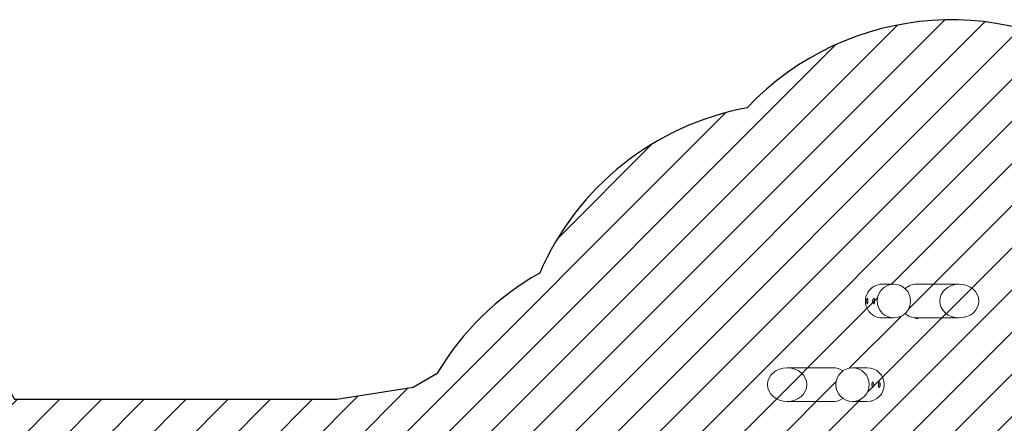
# Model space of a CAD drawing. Units: millimetres. Extents: x -5044 to 429153, y -3372 to 5563.
# Drawn here: x -1495 to 3750, y 3256 to 5405 of the extents above; entities that cross this region are included whole.
import ezdxf

# ---------------------------------------------------------------- set-up
doc = ezdxf.new("R2010")
doc.units = ezdxf.units.MM
doc.layers.add('Opvangzone', color=7, linetype='Continuous', true_color=0x00a19a)
doc.layers.add('Overlapping', color=7, linetype='Continuous', lineweight=15, true_color=0x00a19a)
doc.layers.add('Toestel 2D', color=7, linetype='Continuous', lineweight=20)

# ---------------------------------------------------------------- blocks, each defined once
blk = doc.blocks.new('WP-P310')
at = {"layer": 'Overlapping'}
h = blk.add_hatch(dxfattribs=at)
h.set_pattern_fill('ANSI31', color=256, scale=1270, style=0)
h.set_pattern_definition([(45, (-10264.13549897492, -5374.26782761876), (-112.2532015133644, 112.2532015133644), [])])
h.paths.add_polyline_path([(3125.242135289162, 3202.731923495376), (631.5270946559795, 1722.399090609544), (713.2006302634745, 1584.814812505645), (3206.915670896657, 3065.147645391477)], flags=0)
edge = h.paths.add_edge_path(flags=0)
edge.add_ellipse((-2210.248077615559, 2028.939784443426), major_axis=(-81.23412895085974, -2.676425384268034e-14), ratio=0.9848077530122065, start_angle=58.2747589285397, end_angle=301.7252410714599)
edge.add_ellipse((-2294.393363407492, 2028.939784443424), major_axis=(-4.614472807547436e-14, 80.00000000000004), ratio=0.9848077530122076, start_angle=328.27475892854, end_angle=571.7252410714614)
edge = h.paths.add_edge_path()
edge.add_line((-3792.374541500609, 815.9655975151927), (-4629.925111012881, 2266.645737818484))
edge.add_arc((-3330.886744165045, 3016.645285456554), 1500, 120.0000000000031, 209.9999800479858, ccw=False)
edge.add_line((-4080.886744165115, 4315.683391133171), (-3864.380393218993, 4440.683391133194))
edge.add_arc((-3114.380393218923, 3141.645285456578), 1500.000000000002, 30.00000000000182, 120.0000000000031, ccw=False)
edge.add_line((-1815.342287542288, 3891.645285456618), (-1522.218377616902, 3383.939780552835))
edge.add_line((-1522.218377616902, 3383.939780552835), (194.2271826765445, 3383.939780552835))
edge.add_line((194.2271826765464, 3383.939780552835), (600.5333282352349, 3448.385750253186))
edge.add_line((600.5333282352349, 3448.385750253186), (729.4263653938797, 3523.293135307646))
edge.add_arc((2014.532490522197, 2752.712600250406), 1498.429882861182, 119.5605460187283, 149.0520847297122, ccw=False)
edge.add_arc((2650.45682201423, 3461.939784443426), 1498.032722734419, 100.41378074391582, 156.6325517705814, ccw=False)
edge.add_arc((3468.336166404955, 3906.939784443421), 1497.562417502729, -34.20172068272001, 136.6315476463891, ccw=False)
edge.add_arc((3206.915670896891, 3065.147645391478), 1499.999999999999, -42.88073663059089, 0, ccw=False)
edge.add_arc((2962.045024121315, 2710.459942979838), 1500.000000000013, 272.33681157705774, 333.63959533012843, ccw=False)
edge.add_line((3023.205648881894, 1211.707335649699), (2830.693295674022, 1097.427094103994))
edge.add_arc((1544.240582910839, 1868.815075488363), 1500.000000000028, 272.33681157705524, 329.0520847296986, ccw=False)
edge.add_line((1605.401207671353, 370.0624681582194), (1478.890026583716, 294.9622052814993))
edge.add_arc((713.2006302634818, 1584.814812505578), 1500, 235.1432322311623, 300.694448153377, ccw=False)
edge.add_line((-144.0896737135299, 353.9397844434261), (-1592.626724149472, 353.9397844434279))
edge.add_line((-1592.626724149472, 353.9397844434279), (-1743.336435823943, 266.9274918386709))
edge.add_arc((-2493.336435824008, 1565.965597515295), 1500.000000000003, 210.0000000000045, 300.00000000000273, ccw=False)
edge = h.paths.add_edge_path(flags=0)
edge.add_ellipse((2941.824124243132, 3461.939784443426), major_axis=(1.979908971461205e-13, 89.99999999999991), ratio=0.9848077530122074, start_angle=0, end_angle=360)
edge = h.paths.add_edge_path(flags=0)
edge.add_ellipse((3161.968864176055, 3906.939784443421), major_axis=(-8.98497439273666e-14, -89.99999999999956), ratio=0.9848077530122283, start_angle=0, end_angle=360)
edge = h.paths.add_edge_path(flags=0)
edge.add_line((-2298.206343835814, 1727.990364106145), (-2930.819937581792, 2823.709250032779))
edge.add_ellipse((-3039.073113054851, 2761.209250032787), major_axis=(182.7377750101835, -316.5111107796954), ratio=0.3420201433257133, start_angle=89.99999999999775, end_angle=270.0000000000029)
edge.add_line((-3147.326288527895, 2698.709250032767), (-2514.712694781917, 1602.990364106133))
edge.add_ellipse((-2406.459519308843, 1665.490364106103), major_axis=(108.2531754730538, 62.5000000000021), ratio=0.3420201433257392, start_angle=179.9999999999487, end_angle=360.0000000000612)
at = {"layer": 'Opvangzone'}
for points in [[(-3864.380393218993, 4440.683391133194), (-4080.886744164984, 4315.683391133247, 0.4142134603793328), (-4629.925111013034, 2266.645737818751), (-4446.364394204532, 1948.709250032685), (-3814.573741752157, 854.4157402382662), (-3792.374541500609, 815.9655975151927, 0.414213562373095), (-1743.336435824069, 266.9274918385984), (-1592.626724149472, 353.9397844434279), (-144.0896737135299, 353.9397844434261, 0.2940847207199798), (1478.890026584156, 294.9622052817597), (1605.401207671353, 370.0624681582194, 0.2526455763200867), (2830.69329567425, 1097.427094104322), (3023.205648881894, 1211.707335649699, 0.2740511451482952), (4306.073253918496, 2044.435831172845, 0.1893168432938771), (4706.91567089689, 3065.147645391478, 0.9230422432714911), (2379.678856605581, 4935.296948145315, 0.250342153440716), (1275.292576315614, 4056.099136583284, 0.1293961187417788), (729.426365393869, 3523.2931353076)], [(-3864.380393218862, 4440.683391133272, -0.414213562373095), (-1815.342287542288, 3891.645285456618), (-1650.779446991264, 3606.614084584409), (-1522.2183776169, 3383.939780552835), (194.2271826765464, 3383.939780552835), (600.5333282352349, 3448.385750253186), (729.4263653938779, 3523.293135307646)]]:
    blk.add_lwpolyline(points, format="xyb", dxfattribs=at)
at = {"layer": 'Toestel 2D'}
for p, q in [((3101.62909366199, 3996.939784443421), (3161.968864176055, 3996.939784443421)), ((3284.405883801366, 3996.939784443424), (3510.277714720123, 3996.939784443424)), ((3019.813890776079, 3922.264784443421), (3021.241713104877, 3922.264784443421)), ((3019.813890776079, 3891.614784443422), (3021.241713104877, 3891.614784443422)), ((3054.543526309417, 3922.264784443427), (3055.971348638217, 3922.264784443427)), ((3054.543526309417, 3891.614784443425), (3055.971348638217, 3891.614784443425)), ((3101.62909366199, 3816.939784443422), (3161.968864176055, 3816.939784443422)), ((3277.635083753123, 3815.939784443426), (3277.635083753123, 3816.439784443426)), ((3278.135083753124, 3816.939784443426), (3285.646432090183, 3816.939784443426)), ((3290.935083753122, 3815.439784443426), (3278.135083753124, 3815.439784443426)), ((3282.753008361888, 3814.439784443426), (3282.035083753124, 3814.439784443426)), ((3285.162484556417, 3814.439784443426), (3282.753008361888, 3814.439784443426)), ((3286.944559947649, 3814.439784443426), (3285.162484556415, 3814.439784443426)), ((3285.646432090183, 3816.939784443424), (3510.277714720123, 3816.939784443424)), ((3287.035083753122, 3814.439784443426), (3286.944559947649, 3814.439784443426)), ((3291.435083753124, 3815.939784443426), (3291.435083753124, 3816.439784443426)), ((2836.75192238445, 3551.939784443424), (2593.515273699035, 3551.939784443426)), ((3019.528712523883, 3551.939784443426), (2941.824124243134, 3551.939784443426)), ((3049.249462109741, 3477.264784443427), (3047.821639780941, 3477.264784443427)), ((3083.979097643123, 3477.264784443427), (3082.551275314323, 3477.264784443427)), ((3049.249462109741, 3446.614784443425), (3047.821639780941, 3446.614784443425)), ((3083.979097643123, 3446.614784443425), (3082.551275314323, 3446.614784443425)), ((2836.751922384448, 3371.939784443424), (2593.515273699033, 3371.939784443426)), ((3019.528712523881, 3371.939784443426), (2941.824124243132, 3371.939784443426))]:
    blk.add_line(p, q, dxfattribs=at)
for centre, radius, start, end in [((3038.131166069037, 3906.939784443422), 24.10000000000017, 141.5991163115144, 218.4008836884856), ((3072.860801602375, 3906.939784443426), 24.10000000000016, 141.5991163114778, 218.4008836884856), ((3278.135083753124, 3816.439784443426), 0.4999999999999993, 90, 180), ((3278.135083753124, 3815.939784443426), 0.4999999999999994, 180, 270), ((3282.035083753124, 3819.439784443426), 4.999999999999997, 233.1301023541299, 270), ((3282.185083753124, 3816.939784443426), 0.9999999999999996, 176.5359893094962, 180), ((3287.035083753124, 3819.439784443426), 4.999999999999998, 270, 306.8698976458701), ((3290.935083753122, 3816.439784443426), 0.4999999999999994, 0, 90), ((3290.935083753122, 3815.939784443426), 0.4999999999999993, 270, 0), ((3030.932186816783, 3461.939784443426), 24.09999999999989, 321.5991163114778, 38.40088368852223), ((3065.661822350163, 3461.939784443426), 24.09999999999989, 321.5991163114778, 38.40088368852223)]:
    blk.add_arc(centre, radius, start, end, dxfattribs=at)
for centre, major_axis, ratio, start_param, end_param in [((3101.62909366199, 3906.939784443422), (-91.38839506971843, 4.731447876901498e-14), 0.9848077530121885, 4.71238898038469, 7.853981633974484), ((3284.405883801366, 3906.939784443424), (91.38839506971692, -5.073075019496991e-14), 0.984807753012208, 1.570796326794897, 2.318730775032723), ((3019.813890776077, 3906.939784443422), (7.480994990149985e-15, 15.32499999999993), 0.1736481776669271, 2.925917628510805, 6.498860332259228), ((3021.241713104877, 3906.939784443422), (6.480005334402741e-15, 15.32499999999994), 0.1736481776669271, 3.141592653589782, 6.283185307179575), ((3054.543526309417, 3906.939784443426), (6.505213034913026e-15, 15.32499999999991), 0.1736481776669305, 2.925917628510811, 6.498860332259225), ((3055.971348638217, 3906.939784443426), (-2.924310099627903e-14, 15.32499999999991), 0.1736481776669305, 3.141592653588685, 6.283185307178479), ((3284.405883801366, 3906.939784443424), (91.38839506971692, -5.073075019496991e-14), 0.984807753012208, 3.96445453214692, 4.677155786791724), ((2836.75192238445, 3461.939784443424), (91.38839506971611, -1.008273660124996e-13), 0.9848077530122156, 0.9475600374640786, 1.570796326794898), ((3019.528712523881, 3461.939784443426), (91.38839506971614, -1.008273660124997e-13), 0.9848077530122166, 4.712388980384691, 7.853981633974484), ((3047.821639780941, 3461.939784443426), (-2.823689941834543e-14, -15.32499999999996), 0.1736481776669063, 3.141592653589934, 6.283185307179727), ((3049.249462109741, 3461.939784443426), (-1.756407519426517e-14, -15.32499999999996), 0.1736481776669063, 2.925917628510811, 6.498860332259259), ((3082.551275314323, 3461.939784443426), (-4.601065481667577e-15, -15.32499999999996), 0.1736481776669063, 3.14159265358964, 6.283185307179433), ((3083.979097643123, 3461.939784443426), (-1.756407519426519e-14, -15.32499999999996), 0.1736481776669063, 2.925917628510811, 6.498860332259258), ((2836.75192238445, 3461.939784443424), (91.38839506971611, -1.008273660124996e-13), 0.9848077530122156, 4.712388980384691, 5.335625269715538)]:
    blk.add_ellipse(centre, major_axis=major_axis, ratio=ratio, start_param=start_param, end_param=end_param, dxfattribs=at)
for centre, major_axis, ratio in [((3161.968864176055, 3906.939784443422), (8.984974392736658e-14, 89.99999999999957), 0.9848077530122283), ((3510.277714720123, 3906.939784443424), (104.2610337611223, -3.184189906273881e-14), 0.8632179900134447), ((2593.515273699035, 3461.939784443426), (104.26103376112, -1.457062530674969e-13), 0.8632179900134628), ((2941.824124243132, 3461.939784443426), (-1.979908971461205e-13, -89.99999999999991), 0.9848077530122074)]:
    blk.add_ellipse(centre, major_axis=major_axis, ratio=ratio, dxfattribs=at)

msp = doc.modelspace()

# ---------------------------------------------------------------- block references
msp.add_blockref('WP-P310', (0, 0))

doc.saveas('drawing.dxf')
